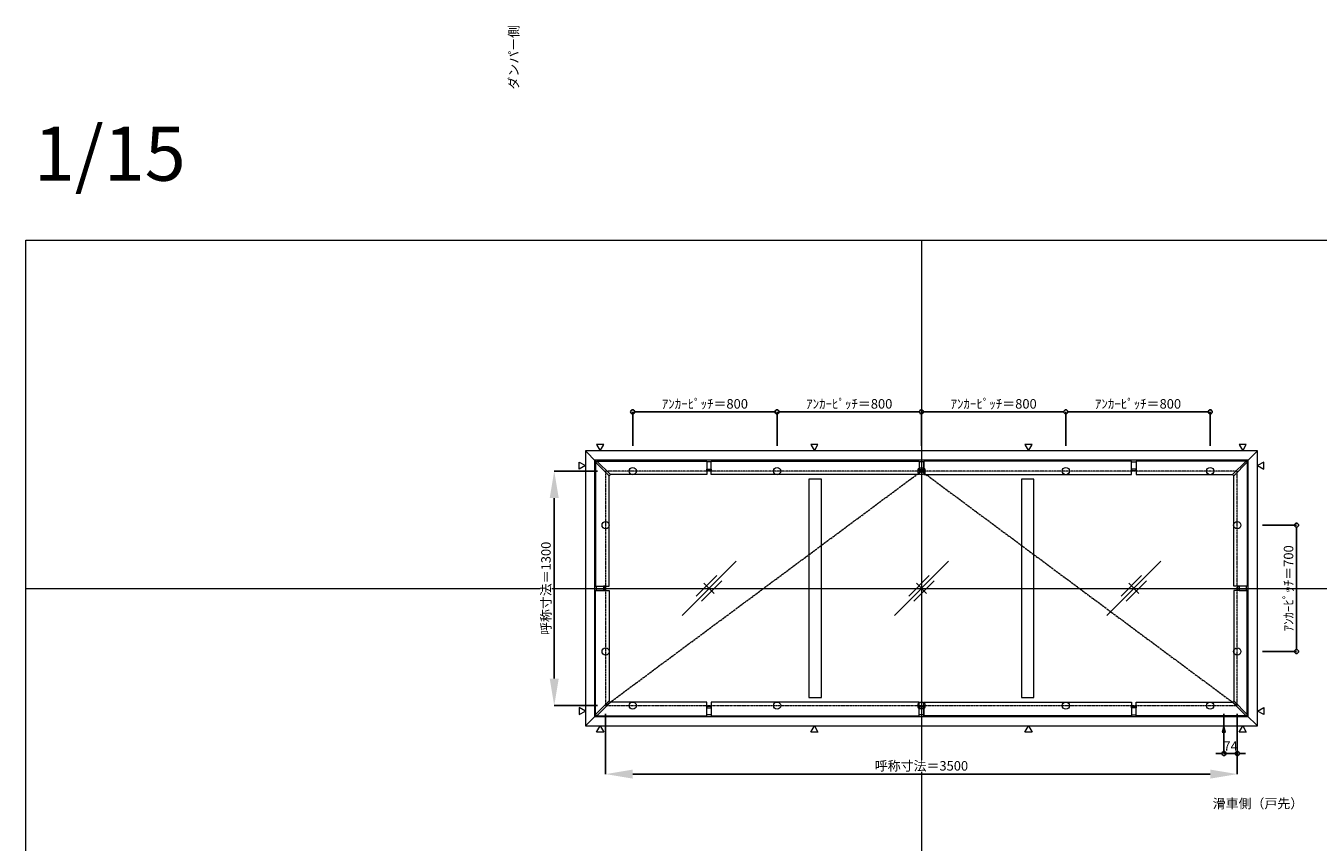
# Model space of a CAD drawing. Units: millimetres. Extents: x -12289 to 909215, y -2748 to 52629.
# Drawn here: x 43229 to 50390, y 18524 to 23047 of the extents above; entities that cross this region are included whole.
import ezdxf

# ---------------------------------------------------------------- set-up
doc = ezdxf.new("R2010")
doc.units = ezdxf.units.MM
doc.header["$LTSCALE"] = 0.3
doc.header["$PDMODE"] = 33
doc.header["$PDSIZE"] = 5
doc.linetypes.add('CENTER', pattern=[50.8, 31.75, -6.35, 6.35, -6.35])
doc.linetypes.add('CENTER2', pattern=[28.575, 19.05, -3.175, 3.175, -3.175])
doc.layers.get('0').update_dxf_attribs({"lineweight": 9})
doc.layers.get('Defpoints').update_dxf_attribs({"lineweight": 9})
doc.layers.add('VP', color=7, linetype='Continuous', lineweight=9, plot=False)
doc.layers.add('VP @ 1', color=7, linetype='Continuous', lineweight=9, plot=False)
for name, color, linetype, lineweight in [('ガラス02', 141, 'Continuous', 9), ('テキスト', 50, 'Continuous', 9), ('テキスト @ 15', 50, 'Continuous', 9), ('中心線', 210, 'CENTER2', 9), ('型材02', 71, 'Continuous', 9), ('寸法', 10, 'Continuous', 9), ('寸法 @ 15', 10, 'Continuous', 9)]:
    doc.layers.add(name, color=color, linetype=linetype, lineweight=lineweight)
doc.styles.add('TGK-text', font='txt', dxfattribs={"height": 3.5})
doc.dimstyles.new('T-dim', dxfattribs={"dimtxt": 3.5, "dimasz": 1.5, "dimexe": 0, "dimexo": 3, "dimgap": 1, "dimtad": 1, "dimdec": 1, "dimdsep": 46, "dimtxsty": 'TGK-text', "dimblk": 'DOTBLANK', "dimcen": 0, "dimclrt": 2, "dimazin": 2, "dimtfac": 1, "dimtdec": 1, "dimtix": 1, "dimtmove": 2, "dimatfit": 3, "dimldrblk": 'OPEN30', "dimfxl": 1, "dimtolj": 1, "dimtzin": 0, "dimarcsym": 0})
doc.dimstyles.new('T-dimN', dxfattribs={"dimtxt": 3.5, "dimasz": 10, "dimexe": 0, "dimexo": 3, "dimgap": 1, "dimtad": 1, "dimdec": 1, "dimdsep": 46, "dimtxsty": 'TGK-text', "dimcen": 0, "dimclrt": 2, "dimazin": 2, "dimtfac": 1, "dimtdec": 1, "dimtix": 1, "dimtmove": 2, "dimatfit": 3, "dimldrblk": 'OPEN30', "dimfxl": 1, "dimtolj": 1, "dimtzin": 0, "dimarcsym": 0})

# ---------------------------------------------------------------- blocks, each defined once
blk = doc.blocks.new('縮尺-15')
at = {"layer": 'VP @ 1', "insert": (0, 364), "char_height": 300, "attachment_point": 1, "style": 'TGK-text'}
blk.add_mtext_dynamic_manual_height_columns('1/15', width=506.311, gutter_width=17.5, heights=[0], dxfattribs=at)
blk = doc.blocks.new('_DotBlank')
at = {"color": 0, "linetype": 'ByBlock', "lineweight": -2}
blk.add_line((-0.5, 0), (-1, 0), dxfattribs=at)
blk.add_circle((0, 0), 0.5, dxfattribs=at)
blk = doc.blocks.new('*D863')
at = {"layer": 'Defpoints', "color": 0, "transparency": 16777216}
for p in [(50036.5, 20280), (50036.5, 19580), (50269.7, 19580)]:
    blk.add_point(p, dxfattribs=at)
at = {"layer": '寸法', "color": 0, "lineweight": -2, "transparency": 16777216}
for p, q in [((50081.5, 20280), (50269.7, 20280)), ((50269.7, 20257.5), (50269.7, 19602.5)), ((50081.5, 19580), (50269.7, 19580))]:
    blk.add_line(p, q, dxfattribs=at)
at = {"layer": '寸法', "color": 0, "lineweight": -2, "transparency": 16777216, "xscale": 22.5, "yscale": 22.5, "zscale": 22.5}
for p, rotation in [((50269.7, 20280), 90), ((50269.7, 19580), 270)]:
    blk.add_blockref('_DotBlank', p, dxfattribs=dict(at, rotation=rotation))
at = {"layer": '寸法', "color": 2, "transparency": 16777216, "insert": (50225.5, 19930), "char_height": 52.5, "attachment_point": 5, "rotation": 90, "style": 'TGK-text'}
blk.add_mtext('\\A1;ｱﾝｶｰﾋﾟｯﾁ＝700', dxfattribs=at)
blk = doc.blocks.new('_Open30')
at = {"color": 0, "linetype": 'ByBlock', "lineweight": -2}
for p, q in [((-1, 0.268), (0, 0)), ((0, 0), (-1, -0.268)), ((0, 0), (-1, 0))]:
    blk.add_line(p, q, dxfattribs=at)
blk = doc.blocks.new('*D868')
at = {"layer": 'Defpoints', "color": 0, "transparency": 16777216}
for p in [(46441.5, 20580), (46156.7, 19280), (46441.5, 19280)]:
    blk.add_point(p, dxfattribs=at)
at = {"layer": '寸法', "color": 0, "lineweight": -2, "transparency": 16777216}
for p, q in [((46396.5, 20580), (46156.7, 20580)), ((46156.7, 20430), (46156.7, 19430)), ((46396.5, 19280), (46156.7, 19280))]:
    blk.add_line(p, q, dxfattribs=at)
at = {"layer": '寸法', "color": 0, "transparency": 16777216}
for points in [[(46131.7, 20430), (46181.7, 20430), (46156.7, 20580)], [(46131.7, 19430), (46181.7, 19430), (46156.7, 19280)]]:
    blk.add_solid(points, dxfattribs=at)
at = {"layer": '寸法', "color": 2, "transparency": 16777216, "insert": (46110.9, 19930), "char_height": 52.5, "attachment_point": 5, "rotation": 90, "style": 'TGK-text', "bg_fill": 3, "box_fill_scale": 1.1, "bg_fill_color": 9, "bg_fill_true_color": 13158600, "bg_fill_transparency": 0}
blk.add_mtext('\\A1;呼称寸法＝1300', dxfattribs=at)
blk = doc.blocks.new('*D878')
at = {"layer": 'Defpoints', "color": 0, "transparency": 16777216}
for p in [(47391.5, 20908.2), (46591.5, 20675), (47391.5, 20675)]:
    blk.add_point(p, dxfattribs=at)
at = {"layer": '寸法', "color": 0, "lineweight": -2, "transparency": 16777216}
for p, q in [((46591.5, 20720), (46591.5, 20908.2)), ((46614, 20908.2), (47369, 20908.2)), ((47391.5, 20720), (47391.5, 20908.2))]:
    blk.add_line(p, q, dxfattribs=at)
at = {"layer": '寸法', "color": 0, "lineweight": -2, "transparency": 16777216, "xscale": 22.5, "yscale": 22.5, "zscale": 22.5, "rotation": 180}
blk.add_blockref('_DotBlank', (46591.5, 20908.2), dxfattribs=at)
at = {"layer": '寸法', "color": 0, "lineweight": -2, "transparency": 16777216, "xscale": 22.5, "yscale": 22.5, "zscale": 22.5}
blk.add_blockref('_DotBlank', (47391.5, 20908.2), dxfattribs=at)
at = {"layer": '寸法', "color": 2, "transparency": 16777216, "insert": (46991.5, 20952.4), "char_height": 52.5, "attachment_point": 5, "style": 'TGK-text'}
blk.add_mtext('\\A1;ｱﾝｶｰﾋﾟｯﾁ＝800', dxfattribs=at)
blk = doc.blocks.new('*D879')
at = {"layer": 'Defpoints', "color": 0, "transparency": 16777216}
for p in [(47391.5, 20908.2), (47391.5, 20675), (48191.5, 20675)]:
    blk.add_point(p, dxfattribs=at)
at = {"layer": '寸法', "color": 0, "lineweight": -2, "transparency": 16777216}
for p, q in [((47391.5, 20720), (47391.5, 20908.2)), ((48169, 20908.2), (47414, 20908.2)), ((48191.5, 20720), (48191.5, 20908.2))]:
    blk.add_line(p, q, dxfattribs=at)
at = {"layer": '寸法', "color": 0, "lineweight": -2, "transparency": 16777216, "xscale": 22.5, "yscale": 22.5, "zscale": 22.5, "rotation": 180}
blk.add_blockref('_DotBlank', (47391.5, 20908.2), dxfattribs=at)
at = {"layer": '寸法', "color": 0, "lineweight": -2, "transparency": 16777216, "xscale": 22.5, "yscale": 22.5, "zscale": 22.5}
blk.add_blockref('_DotBlank', (48191.5, 20908.2), dxfattribs=at)
at = {"layer": '寸法', "color": 2, "transparency": 16777216, "insert": (47791.5, 20952.4), "char_height": 52.5, "attachment_point": 5, "style": 'TGK-text'}
blk.add_mtext('\\A1;ｱﾝｶｰﾋﾟｯﾁ＝800', dxfattribs=at)
blk = doc.blocks.new('*D880')
at = {"layer": 'Defpoints', "color": 0, "transparency": 16777216}
for p in [(48191.5, 20908.2), (48191.5, 20675), (48991.5, 20675)]:
    blk.add_point(p, dxfattribs=at)
at = {"layer": '寸法', "color": 0, "lineweight": -2, "transparency": 16777216}
for p, q in [((48191.5, 20720), (48191.5, 20908.2)), ((48969, 20908.2), (48214, 20908.2)), ((48991.5, 20720), (48991.5, 20908.2))]:
    blk.add_line(p, q, dxfattribs=at)
at = {"layer": '寸法', "color": 0, "lineweight": -2, "transparency": 16777216, "xscale": 22.5, "yscale": 22.5, "zscale": 22.5, "rotation": 180}
blk.add_blockref('_DotBlank', (48191.5, 20908.2), dxfattribs=at)
at = {"layer": '寸法', "color": 0, "lineweight": -2, "transparency": 16777216, "xscale": 22.5, "yscale": 22.5, "zscale": 22.5}
blk.add_blockref('_DotBlank', (48991.5, 20908.2), dxfattribs=at)
at = {"layer": '寸法', "color": 2, "transparency": 16777216, "insert": (48591.5, 20952.4), "char_height": 52.5, "attachment_point": 5, "style": 'TGK-text'}
blk.add_mtext('\\A1;ｱﾝｶｰﾋﾟｯﾁ＝800', dxfattribs=at)
blk = doc.blocks.new('*D881')
at = {"layer": 'Defpoints', "color": 0, "transparency": 16777216}
for p in [(48991.5, 20908.2), (48991.5, 20675), (49791.5, 20675)]:
    blk.add_point(p, dxfattribs=at)
at = {"layer": '寸法', "color": 0, "lineweight": -2, "transparency": 16777216}
for p, q in [((48991.5, 20720), (48991.5, 20908.2)), ((49769, 20908.2), (49014, 20908.2)), ((49791.5, 20720), (49791.5, 20908.2))]:
    blk.add_line(p, q, dxfattribs=at)
at = {"layer": '寸法', "color": 0, "lineweight": -2, "transparency": 16777216, "xscale": 22.5, "yscale": 22.5, "zscale": 22.5, "rotation": 180}
blk.add_blockref('_DotBlank', (48991.5, 20908.2), dxfattribs=at)
at = {"layer": '寸法', "color": 0, "lineweight": -2, "transparency": 16777216, "xscale": 22.5, "yscale": 22.5, "zscale": 22.5}
blk.add_blockref('_DotBlank', (49791.5, 20908.2), dxfattribs=at)
at = {"layer": '寸法', "color": 2, "transparency": 16777216, "insert": (49391.5, 20952.4), "char_height": 52.5, "attachment_point": 5, "style": 'TGK-text'}
blk.add_mtext('\\A1;ｱﾝｶｰﾋﾟｯﾁ＝800', dxfattribs=at)
blk = doc.blocks.new('*D856')
at = {"layer": 'Defpoints', "color": 0, "transparency": 16777216}
for p in [(46441.5, 19280), (49941.5, 19280), (49941.5, 18900.6)]:
    blk.add_point(p, dxfattribs=at)
at = {"layer": '寸法', "color": 0, "lineweight": -2, "transparency": 16777216}
for p, q in [((46441.5, 19235), (46441.5, 18900.6)), ((49941.5, 19235), (49941.5, 18900.6)), ((46591.5, 18900.6), (49791.5, 18900.6))]:
    blk.add_line(p, q, dxfattribs=at)
at = {"layer": '寸法', "color": 0, "transparency": 16777216}
for points in [[(46591.5, 18925.6), (46591.5, 18875.6), (46441.5, 18900.6)], [(49791.5, 18925.6), (49791.5, 18875.6), (49941.5, 18900.6)]]:
    blk.add_solid(points, dxfattribs=at)
at = {"layer": '寸法', "color": 2, "transparency": 16777216, "insert": (48191.5, 18946.4), "char_height": 52.5, "attachment_point": 5, "style": 'TGK-text', "bg_fill": 3, "box_fill_scale": 1.1, "bg_fill_color": 9, "bg_fill_true_color": 13158600, "bg_fill_transparency": 0}
blk.add_mtext('\\A1;呼称寸法＝3500', dxfattribs=at)
blk = doc.blocks.new('*D857')
at = {"layer": 'Defpoints', "color": 0, "transparency": 16777216}
for p in [(49867.5, 19280), (49941.5, 19280), (49867.5, 19014.8)]:
    blk.add_point(p, dxfattribs=at)
at = {"layer": '寸法', "color": 0, "lineweight": -2, "transparency": 16777216}
for p, q in [((49867.5, 19235), (49867.5, 19014.8)), ((49941.5, 19235), (49941.5, 19014.8)), ((49845, 19014.8), (49822.5, 19014.8)), ((49941.5, 19014.8), (49867.5, 19014.8)), ((49964, 19014.8), (49986.5, 19014.8))]:
    blk.add_line(p, q, dxfattribs=at)
at = {"layer": '寸法', "color": 0, "lineweight": -2, "transparency": 16777216, "xscale": 22.5, "yscale": 22.5, "zscale": 22.5}
blk.add_blockref('_DotBlank', (49867.5, 19014.8), dxfattribs=at)
at = {"layer": '寸法', "color": 0, "lineweight": -2, "transparency": 16777216, "xscale": 22.5, "yscale": 22.5, "zscale": 22.5, "rotation": 180}
blk.add_blockref('_DotBlank', (49941.5, 19014.8), dxfattribs=at)
at = {"layer": '寸法', "color": 2, "transparency": 16777216, "insert": (49904.5, 19056.1), "char_height": 52.5, "attachment_point": 5, "style": 'TGK-text'}
blk.add_mtext('\\A1;74', dxfattribs=at)
blk = doc.blocks.new('ガラスマーク')
at = {"layer": 'ガラス02', "linetype": 'ByBlock'}
for p, q in [((150, 150), (-150, -150)), ((-70.7, -42.4), (42.4, 70.7)), ((-42.4, -70.7), (70.7, 42.4)), ((28.3, -28.3), (-28.3, 28.3))]:
    blk.add_line(p, q, dxfattribs=at)

msp = doc.modelspace()

# ---------------------------------------------------------------- linework, layer by layer
at = {"layer": 'VP'}
for p, q in [((48191.48, 21860), (48191.48, 14000)), ((43228.98, 19930), (55153.98, 19930)), ((43228.98, 19930), (55153.98, 19930))]:
    msp.add_line(p, q, dxfattribs=at)
msp.add_lwpolyline([(43228.98, 21860), (55153.98, 21860), (55153.98, 14000), (43228.98, 14000)], close=True, dxfattribs=at)
at = {"layer": 'テキスト'}
for points in [[(46391.66, 20726.33), (46411.48, 20692), (46431.31, 20726.33)], [(47578.33, 20726.33), (47598.15, 20692), (47617.97, 20726.33)], [(48765, 20726.33), (48784.82, 20692), (48804.64, 20726.33)], [(49951.66, 20726.33), (49971.48, 20692), (49991.31, 20726.33)], [(50087.82, 20629.82), (50053.48, 20610), (50087.82, 20590.18)], [(50087.82, 19230.18), (50053.48, 19250), (50087.82, 19269.82)]]:
    msp.add_lwpolyline(points, close=True, dxfattribs=at)
for centre in [(46591.48, 20580), (47391.48, 20580), (48191.48, 20580), (48991.48, 20580), (49791.48, 20580), (46441.48, 20280), (49941.48, 20280), (46441.48, 19580), (49941.48, 19580)]:
    msp.add_circle(centre, 20.04, dxfattribs=at)
at = {"layer": '型材02'}
for p, q in [((46329.48, 20692), (46389.52, 20631.96)), ((49993.45, 20631.96), (50053.48, 20692)), ((46329.48, 19168), (46389.52, 19228.04)), ((49993.45, 19228.04), (50053.48, 19168))]:
    msp.add_line(p, q, dxfattribs=at)
for points in [[(47001.98, 20591.3), (47026.98, 20591.3), (47026.98, 20630.8), (47001.98, 20630.8)], [(47026.98, 20635.5), (48178.98, 20635.5), (48178.98, 20560.5), (47026.98, 20560.5)], [(48178.98, 20591.3), (48203.98, 20591.3), (48203.98, 20630.8), (48178.98, 20630.8)], [(49355.98, 20635.5), (48203.98, 20635.5), (48203.98, 20560.5), (49355.98, 20560.5)], [(49380.98, 20591.3), (49355.98, 20591.3), (49355.98, 20630.8), (49380.98, 20630.8)], [(49989.91, 20635.5), (49380.98, 20635.5), (49380.98, 20560.5), (49914.91, 20560.5)], [(49996.98, 20628.43), (49989.91, 20635.5), (49914.91, 20560.5), (49921.98, 20553.43)], [(49996.98, 20628.43), (49996.98, 19942.5), (49921.98, 19942.5), (49921.98, 20553.43)], [(47001.98, 20591.3), (47026.98, 20591.3), (47026.98, 20583.9), (47001.98, 20583.9)], [(48178.98, 20591.3), (48203.98, 20591.3), (48203.98, 20583.9), (48178.98, 20583.9)], [(49380.98, 20591.3), (49355.98, 20591.3), (49355.98, 20583.9), (49380.98, 20583.9)], [(47567.98, 19324.5), (47637.98, 19324.5), (47637.98, 20535.5), (47567.98, 20535.5)], [(48744.98, 19324.5), (48814.98, 19324.5), (48814.98, 20535.5), (48744.98, 20535.5)], [(49952.78, 19942.5), (49952.78, 19917.5), (49945.38, 19917.5), (49945.38, 19942.5)], [(49952.78, 19942.5), (49952.78, 19917.5), (49992.28, 19917.5), (49992.28, 19942.5)]]:
    msp.add_lwpolyline(points, close=True, dxfattribs=at)

# ---------------------------------------------------------------- block references
at = {"layer": 'VP'}
msp.add_blockref('縮尺-15', (43273, 22124.98), dxfattribs=at)
at = {"layer": 'ガラス02'}
for p in [(47014.73, 19930), (48191.48, 19930), (49368.23, 19930)]:
    msp.add_blockref('ガラスマーク', p, dxfattribs=at)

# ---------------------------------------------------------------- texts
at = {"layer": 'テキスト @ 15', "insert": (45906.14, 19739.8), "char_height": 52.5, "attachment_point": 1, "rotation": 90, "style": 'TGK-text'}
msp.add_mtext_dynamic_manual_height_columns('\\pi56.26934;ダンパー側', width=441.1301, gutter_width=262.5, heights=[63.43], dxfattribs=at)
at = {"layer": 'テキスト @ 15', "insert": (47942.67, 18763.83), "char_height": 52.5, "attachment_point": 1, "style": 'TGK-text'}
msp.add_mtext_dynamic_manual_height_columns('\\pi35.4827;滑車側（戸先）', width=496.8283, gutter_width=262.5, heights=[27.17], dxfattribs=at)

# ---------------------------------------------------------------- dimensions: what is measured, and where the dimension line sits
at = {"layer": '寸法 @ 15'}
for base, p1, p2, angle, picture, middle in [((47391.48, 20908.23), (46591.48, 20675), (47391.48, 20675), 180, '*D878', (46991.48, 20952.41)), ((50269.71, 19580), (50036.48, 20280), (50036.48, 19580), 90, '*D863', (50225.53, 19930))]:
    dim = msp.add_linear_dim(base=base, p1=p1, p2=p2, angle=angle, text='ｱﾝｶｰﾋﾟｯﾁ＝<>', dimstyle='T-dim', override={"dimscale": 15, "dimtix": 1, "dimtofl": 1, "dimtmove": 2, "dimatfit": 3}, dxfattribs=at)
    dim.commit()
    dim.dimension.update_dxf_attribs({"geometry": picture, "text_midpoint": middle})
for base, p1, p2, picture, middle in [((47391.48, 20908.23), (48191.48, 20675), (47391.48, 20675), '*D879', (47791.48, 20952.41)), ((48191.48, 20908.23), (48991.48, 20675), (48191.48, 20675), '*D880', (48591.48, 20952.41)), ((48991.48, 20908.23), (49791.48, 20675), (48991.48, 20675), '*D881', (49391.48, 20952.41))]:
    dim = msp.add_linear_dim(base=base, p1=p1, p2=p2, text='ｱﾝｶｰﾋﾟｯﾁ＝<>', dimstyle='T-dim', override={"dimscale": 15, "dimtix": 1, "dimtofl": 1, "dimtmove": 2, "dimatfit": 3}, dxfattribs=at)
    dim.commit()
    dim.dimension.update_dxf_attribs({"geometry": picture, "text_midpoint": middle})

# ---------------------------------------------------------------- next in the draw order: dimensions: what is measured, and where the dimension line sits
dim = msp.add_linear_dim(base=(46156.71, 19280), p1=(46441.48, 20580), p2=(46441.48, 19280), angle=90, text='呼称寸法＝<>', dimstyle='T-dimN', override={"dimscale": 15, "dimtix": 1, "dimtofl": 1, "dimtmove": 2, "dimatfit": 3}, dxfattribs=at)
dim.commit()
dim.dimension.update_dxf_attribs({"geometry": '*D868', "text_midpoint": (46110.93, 19930)})

# ---------------------------------------------------------------- next in the draw order: linework, layer by layer
at = {"layer": 'テキスト'}
for points in [[(46295.15, 20629.82), (46329.48, 20610), (46295.15, 20590.18)], [(46295.15, 19230.18), (46329.48, 19250), (46295.15, 19269.82)]]:
    msp.add_lwpolyline(points, close=True, dxfattribs=at)
at = {"layer": '型材02'}
for points in [[(46385.98, 20628.43), (46393.05, 20635.5), (46468.05, 20560.5), (46460.98, 20553.43)], [(46385.98, 20628.43), (46385.98, 19942.5), (46460.98, 19942.5), (46460.98, 20553.43)], [(46393.05, 20635.5), (47001.98, 20635.5), (47001.98, 20560.5), (46468.05, 20560.5)], [(46430.18, 19942.5), (46430.18, 19917.5), (46390.68, 19917.5), (46390.68, 19942.5)], [(46430.18, 19942.5), (46430.18, 19917.5), (46437.58, 19917.5), (46437.58, 19942.5)]]:
    msp.add_lwpolyline(points, close=True, dxfattribs=at)

# ---------------------------------------------------------------- next in the draw order: dimensions: what is measured, and where the dimension line sits
at = {"layer": '寸法 @ 15'}
dim = msp.add_linear_dim(base=(49941.48, 18900.61), p1=(46441.48, 19280), p2=(49941.48, 19280), text='呼称寸法＝<>', dimstyle='T-dimN', override={"dimscale": 15, "dimtix": 1, "dimtofl": 1, "dimtmove": 2, "dimatfit": 3}, dxfattribs=at)
dim.commit()
dim.dimension.update_dxf_attribs({"geometry": '*D856', "text_midpoint": (48191.48, 18946.39)})

# ---------------------------------------------------------------- next in the draw order: linework, layer by layer
at = {"layer": 'テキスト'}
for points in [[(46391.66, 19133.67), (46411.48, 19168), (46431.31, 19133.67)], [(47578.33, 19133.67), (47598.15, 19168), (47617.97, 19133.67)], [(48765, 19133.67), (48784.82, 19168), (48804.64, 19133.67)], [(49876.43, 19133.67), (49867.48, 19168), (49858.54, 19133.67)], [(49951.66, 19133.67), (49971.48, 19168), (49991.31, 19133.67)]]:
    msp.add_lwpolyline(points, close=True, dxfattribs=at)
for centre in [(46591.48, 19280), (47391.48, 19280), (48191.48, 19280), (48991.48, 19280), (49791.48, 19280)]:
    msp.add_circle(centre, 20.04, dxfattribs=at)
at = {"layer": '中心線'}
msp.add_lwpolyline([(46441.48, 19280), (49941.48, 19280), (49941.48, 20580), (46441.48, 20580)], close=True, dxfattribs=at)
at = {"layer": '中心線', "linetype": 'CENTER'}
msp.add_lwpolyline([(46441.48, 19280), (48191.48, 20580), (49941.48, 19280)], dxfattribs=at)
at = {"layer": '型材02'}
for points in [[(46329.48, 19168), (50053.48, 19168), (50053.48, 20692), (46329.48, 20692)], [(46380.58, 19219.1), (50002.38, 19219.1), (50002.38, 20640.9), (46380.58, 20640.9)], [(46385.98, 19231.57), (46385.98, 19917.5), (46460.98, 19917.5), (46460.98, 19306.57)], [(49996.98, 19231.57), (49996.98, 19917.5), (49921.98, 19917.5), (49921.98, 19306.57)], [(46385.98, 19231.57), (46393.05, 19224.5), (46468.05, 19299.5), (46460.98, 19306.57)], [(46393.05, 19224.5), (47001.98, 19224.5), (47001.98, 19299.5), (46468.05, 19299.5)], [(47001.98, 19268.7), (47026.98, 19268.7), (47026.98, 19276.1), (47001.98, 19276.1)], [(47001.98, 19268.7), (47026.98, 19268.7), (47026.98, 19229.2), (47001.98, 19229.2)], [(47026.98, 19224.5), (48178.98, 19224.5), (48178.98, 19299.5), (47026.98, 19299.5)], [(48178.98, 19268.7), (48203.98, 19268.7), (48203.98, 19276.1), (48178.98, 19276.1)], [(48178.98, 19268.7), (48203.98, 19268.7), (48203.98, 19229.2), (48178.98, 19229.2)], [(49355.98, 19224.5), (48203.98, 19224.5), (48203.98, 19299.5), (49355.98, 19299.5)], [(49380.98, 19268.7), (49355.98, 19268.7), (49355.98, 19276.1), (49380.98, 19276.1)], [(49380.98, 19268.7), (49355.98, 19268.7), (49355.98, 19229.2), (49380.98, 19229.2)], [(49989.91, 19224.5), (49380.98, 19224.5), (49380.98, 19299.5), (49914.91, 19299.5)], [(49996.98, 19231.57), (49989.91, 19224.5), (49914.91, 19299.5), (49921.98, 19306.57)]]:
    msp.add_lwpolyline(points, close=True, dxfattribs=at)

# ---------------------------------------------------------------- next in the draw order: dimensions: what is measured, and where the dimension line sits
at = {"layer": '寸法 @ 15'}
dim = msp.add_linear_dim(base=(49867.48, 19014.83), p1=(49941.48, 19280), p2=(49867.48, 19280), dimstyle='T-dim', override={"dimscale": 15, "dimtix": 1, "dimtofl": 1, "dimtmove": 2, "dimatfit": 3}, dxfattribs=at)
dim.commit()
dim.dimension.update_dxf_attribs({"geometry": '*D857', "text_midpoint": (49904.48, 19056.08)})

doc.saveas('drawing.dxf')
